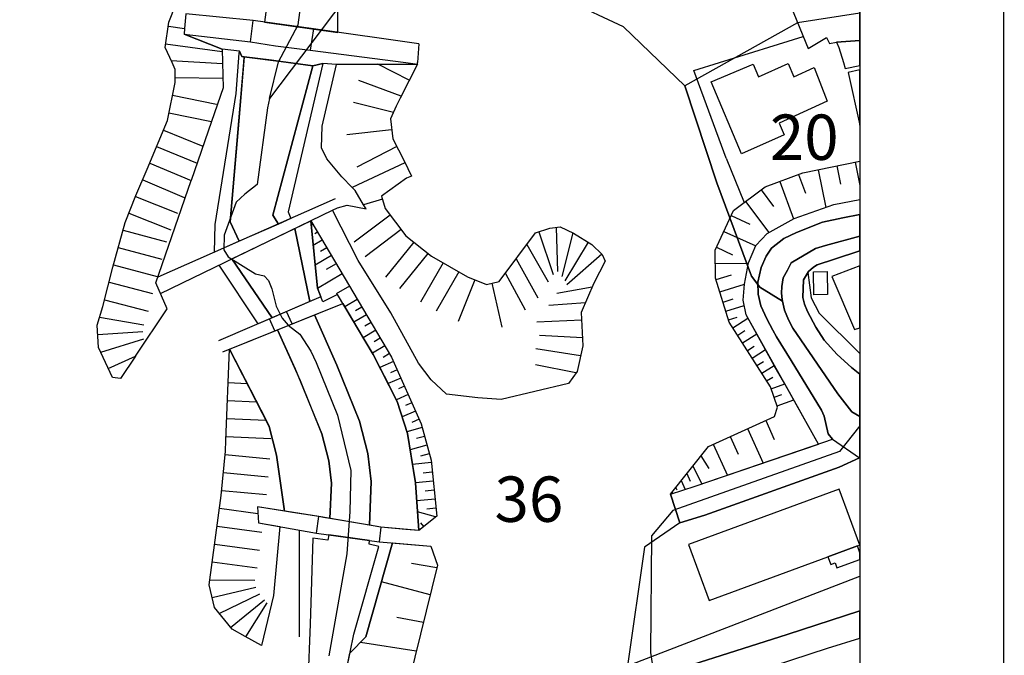
# Model space of a CAD drawing. Extents: x -10 to 410, y -24 to 273.
# Drawn here: x 341 to 410, y 130 to 174 of the extents above; entities that cross this region are included whole.
import ezdxf

# ---------------------------------------------------------------- set-up
doc = ezdxf.new("R2010")
doc.units = 0
doc.linetypes.add('AI9-LType1', pattern=[4.233333, 4.233333])
for name, color, linetype in [('02_GAIKU_POLY', 6, 'Continuous'), ('05_DM_LINE', 7, 'Continuous'), ('06_HOUSE_POLY', 160, 'Continuous'), ('08_ROAD_LINE', 3, 'Continuous'), ('09_ROAD_POLY', 5, 'Continuous'), ('13_KASEN_POLY', 253, 'Continuous'), ('印刷レイアウト', 1, 'Continuous'), ('印刷用フレーム', 1, 'Continuous'), ('背景', 3, 'Continuous')]:
    doc.layers.add(name, color=color, linetype=linetype)
doc.styles.add('STD', font='txt')

msp = doc.modelspace()

# ---------------------------------------------------------------- linework, layer by layer
at = {"layer": '02_GAIKU_POLY', "color": 31, "linetype": 'AI9-LType1'}
for points in [[(363.851693, 175.251146), (358.691629, 168.426929), (359.301066, 170.973888), (360.666357, 173.540312), (361.160384, 177.15749)], [(363.851693, 175.251146), (358.691629, 168.426929), (358.537288, 167.778562), (357.830355, 162.454339), (356.97666, 161.798048), (356.371357, 161.231675), (355.546946, 158.942581), (355.523519, 157.93489), (355.826343, 157.4543), (357.714944, 156.266775), (358.310601, 156.133967), (358.607568, 155.794108), (358.843902, 155.231696), (359.146726, 154.020745), (359.570473, 153.196506), (359.96907, 152.688699), (360.793137, 152.083223), (361.551058, 150.903623), (361.922095, 150.114524), (363.396596, 146.458244), (364.32436, 142.606627), (364.269583, 139.770797), (364.050819, 136.821623), (362.795082, 129.751253)], [(399.647268, 174.358866), (395.324363, 173.696547), (387.498139, 169.309907), (383.244135, 173.39958), (379.384939, 175.212217)], [(399.647268, 146.36402), (399.082273, 146.692683), (398.117301, 147.93085), (394.990533, 152.485611), (394.681852, 153.071449), (394.404522, 153.735664), (394.263962, 154.376279), (392.691621, 155.333327), (392.121457, 156.11054), (389.709201, 162.587147), (387.498139, 169.309907), (383.244135, 173.39958), (379.384939, 175.212217)], [(399.647268, 174.358866), (395.324363, 173.696547), (387.498139, 169.309907), (389.709201, 162.587147), (392.121457, 156.11054), (392.691621, 155.333327), (394.263962, 154.376279), (394.242258, 154.473947), (394.203328, 154.923188), (394.217109, 155.372256), (394.328385, 155.985655), (394.619151, 156.528602), (394.883046, 157.024696), (396.568387, 158.012922), (397.263951, 158.231685), (399.647268, 158.885392)], [(399.647268, 158.885392), (397.263951, 158.231685), (396.568387, 158.012922), (394.883046, 157.024696), (394.619151, 156.528602), (394.328385, 155.985655), (394.217109, 155.372256), (394.203328, 154.923188), (394.242258, 154.473947), (394.263962, 154.376279), (394.404522, 153.735664), (394.681852, 153.071449), (394.990533, 152.485611), (398.117301, 147.93085), (399.082273, 146.692683), (399.647268, 146.36402)], [(399.647268, 145.710486), (398.228578, 143.92317), (386.674072, 139.833325), (385.195437, 138.067714), (385.12309, 129.98173), (385.376994, 128.286399)], [(399.647268, 145.710486), (398.228578, 143.92317), (386.674072, 139.833325), (385.195437, 138.067714), (385.12309, 129.98173), (385.376994, 128.286399)]]:
    msp.add_lwpolyline(points, dxfattribs=at)
at = {"layer": '05_DM_LINE', "color": 253}
for p, q in [((357.357688, 172.372252), (357.558881, 173.84503)), ((351.671902, 173.46607), (352.79707, 173.29037)), ((355.402596, 171.860655), (352.773644, 172.891772)), ((361.742261, 173.262981), (361.517641, 171.786414)), ((351.478632, 172.231692), (355.408453, 171.692707)), ((369.046897, 172.235654), (368.95319, 170.930824)), ((351.857593, 171.075518), (355.421889, 170.856755)), ((368.943544, 170.825404), (363.322526, 170.801978)), ((366.197458, 170.809901), (368.943544, 170.825404)), ((368.383027, 169.712122), (366.197458, 170.809901)), ((368.943544, 170.825404), (368.95319, 170.930824)), ((352.142847, 169.891783), (355.447382, 169.856643)), ((367.818376, 168.595049), (364.892801, 169.692657)), ((351.957156, 168.657406), (355.017779, 168.032465)), ((367.277496, 167.466092), (364.502127, 168.157522)), ((351.707042, 167.430952), (354.652599, 166.829438)), ((351.328426, 166.247389), (354.068655, 165.122393)), ((367.158295, 166.266854), (364.058743, 165.91132)), ((350.853692, 165.091043), (353.658344, 163.934869)), ((367.517619, 165.091043), (364.73846, 163.661328)), ((368.08227, 163.97776), (364.428057, 162.266926)), ((390.363425, 164.294192), (391.613306, 161.219961)), ((399.308615, 164.016862), (399.647268, 162.388021)), ((350.373101, 163.934869), (353.252167, 162.751134)), ((396.738574, 163.481666), (397.277387, 160.876313)), ((398.037375, 163.751245), (398.302992, 162.485517)), ((349.886998, 162.786446), (352.758141, 161.552068)), ((394.092052, 162.680854), (395.037386, 160.087214)), ((395.386719, 163.157483), (395.86731, 161.852825)), ((392.787394, 162.102767), (393.652458, 160.946593)), ((349.392627, 161.638024), (352.297187, 160.481677)), ((363.248112, 161.462151), (350.937752, 156.024585)), ((366.523709, 161.442687), (365.213194, 161.059764)), ((391.707357, 161.290241), (393.322418, 159.137918)), ((348.927884, 160.477715), (351.832099, 159.321541)), ((367.058732, 160.337155), (364.568617, 158.450449)), ((390.716892, 160.317691), (392.011903, 159.719967)), ((348.527563, 159.294153), (351.543056, 158.477837)), ((361.472854, 154.341139), (360.433813, 159.411458)), ((361.703331, 159.680865), (361.578274, 159.606623)), ((367.812863, 159.337217), (365.318614, 157.45051)), ((377.373348, 159.184771), (378.367258, 156.227846)), ((378.578442, 159.485528), (378.658369, 156.426972)), ((390.207362, 159.21216), (392.41808, 158.200507)), ((362.342052, 158.606684), (361.712977, 158.235647)), ((362.023725, 159.145841), (361.841824, 159.03646)), ((379.738406, 159.102778), (378.967049, 156.067649)), ((348.197523, 158.091125), (351.213015, 157.270676)), ((362.658312, 158.071488), (362.222852, 157.809833)), ((368.69343, 158.462162), (366.732482, 156.024585)), ((376.54308, 158.305927), (378.023437, 155.712115)), ((380.802941, 158.450449), (379.168243, 155.786357)), ((389.697488, 158.102839), (390.812665, 157.59107)), ((362.978706, 157.532503), (361.847681, 156.860537)), ((369.668047, 157.680987), (367.707099, 155.239448)), ((375.797217, 157.302026), (377.308925, 154.587119)), ((381.742418, 157.637923), (379.322583, 155.489562)), ((347.87334, 156.880174), (350.886765, 156.067649)), ((357.892711, 152.802043), (355.193479, 156.872251)), ((363.312535, 156.96613), (362.617315, 156.555991)), ((370.722936, 157.016772), (369.168164, 154.305827)), ((389.623074, 156.981632), (391.902349, 157.005059)), ((363.722846, 156.270737), (362.007878, 155.255123)), ((371.80883, 156.395794), (370.251991, 153.680887)), ((372.92194, 155.841134), (371.767833, 152.942603)), ((375.053076, 156.294164), (376.412166, 153.770803)), ((389.668205, 155.860598), (390.738596, 156.196495)), ((347.552946, 155.676975), (350.578429, 154.887876)), ((364.23272, 155.411358), (363.312535, 154.864449)), ((374.103608, 155.606695), (374.793316, 152.555891)), ((381.072347, 155.341078), (378.613582, 154.907513)), ((389.933822, 155.005181), (391.632943, 155.540205)), ((347.238409, 154.466024), (350.261825, 153.677097)), ((362.242489, 154.677036), (355.136979, 151.614518)), ((364.77739, 154.48945), (363.908192, 153.981643)), ((390.152585, 154.302037), (390.857452, 154.520801)), ((355.437736, 150.852808), (363.777623, 154.196617)), ((365.097784, 153.954427), (364.662324, 153.696562)), ((380.607604, 154.251222), (378.068568, 154.067598)), ((390.347922, 153.669173), (391.613306, 154.067598)), ((346.892866, 153.262996), (349.972781, 152.727801)), ((359.053019, 152.301987), (358.683705, 153.141901)), ((360.248123, 152.782406), (359.863306, 153.649708)), ((365.418178, 153.41527), (364.546913, 152.899711)), ((380.341987, 153.055946), (377.222797, 152.915214)), ((390.537402, 153.071449), (391.136849, 153.255073)), ((390.832303, 152.524712), (391.87341, 153.181003)), ((366.052764, 152.341089), (365.187701, 151.825358)), ((365.732715, 152.880074), (365.302767, 152.622381)), ((346.767809, 152.040332), (349.886998, 152.266847)), ((346.982438, 150.825419), (349.972781, 151.747327)), ((366.373158, 151.801931), (365.937698, 151.544238)), ((380.398486, 151.809855), (377.421924, 151.985555)), ((391.168199, 151.997268), (391.672217, 152.317662)), ((391.502029, 151.469996), (392.482503, 152.091147)), ((355.912126, 151.040221), (358.443582, 146.10271)), ((366.687695, 151.266908), (365.828488, 150.755139)), ((380.267573, 150.575477), (377.152517, 151.051934)), ((391.837926, 150.942552), (392.31266, 151.247271)), ((392.1721, 150.411319), (393.097797, 151.001291)), ((347.501959, 149.684748), (349.382981, 150.544127)), ((349.382981, 150.544127), (348.347729, 149.005203)), ((367.008089, 150.727751), (366.562638, 150.466096)), ((367.292999, 150.169128), (366.348009, 149.7552)), ((367.543113, 149.602755), (367.088015, 149.399666)), ((379.943389, 149.380202), (377.148728, 149.942613)), ((392.50214, 149.888009), (392.957237, 150.169128)), ((392.838037, 149.356603), (393.707235, 149.907473)), ((367.797016, 149.024668), (366.918172, 148.641918)), ((393.172211, 148.829331), (393.597681, 149.094948)), ((355.818419, 148.712198), (357.133067, 148.657421)), ((368.04713, 148.454332), (367.627173, 148.270709)), ((393.482614, 148.286384), (394.433805, 148.622281)), ((368.302756, 147.887958), (367.488336, 147.524673)), ((393.687598, 147.696583), (394.217109, 147.887958)), ((355.767776, 147.462145), (357.787291, 147.380151)), ((368.55287, 147.309871), (368.127056, 147.126248)), ((393.898437, 147.110573), (395.052889, 147.516922)), ((355.717133, 146.212092), (358.443582, 146.10271)), ((368.808841, 146.739536), (367.886933, 146.337149)), ((369.273584, 145.587151), (368.216973, 145.290356)), ((369.05861, 146.1692), (368.568717, 145.950437)), ((391.847917, 145.516871), (392.933811, 143.126147)), ((393.113645, 146.090997), (393.707235, 144.770836)), ((355.668213, 144.966001), (358.787402, 144.837154)), ((369.437571, 144.981676), (368.887044, 144.829403)), ((390.633176, 144.966001), (391.187836, 143.75505)), ((369.607758, 144.380162), (368.437804, 144.055979)), ((389.472868, 144.442691), (390.457132, 142.274692)), ((355.60379, 143.71612), (358.712988, 143.419153)), ((369.773467, 143.774687), (369.158518, 143.606738)), ((388.613317, 143.626203), (389.158331, 142.739435)), ((369.912305, 143.157498), (368.607647, 143.024689)), ((388.06279, 142.930983), (388.683941, 141.669217)), ((355.488379, 142.470029), (358.597922, 142.180986)), ((369.978795, 142.501207), (369.347998, 142.434889)), ((387.642833, 142.399577), (387.863319, 141.864553)), ((370.043218, 141.864553), (368.818487, 141.747248)), ((386.863553, 141.415313), (386.943479, 141.266829)), ((387.24837, 141.907445), (387.511919, 141.286466)), ((355.367456, 141.227728), (358.482511, 140.934894)), ((370.103852, 141.247365), (369.492348, 141.184836)), ((386.613439, 141.102843), (386.652368, 141.016888)), ((370.168275, 140.626214), (368.898758, 140.497367)), ((355.216905, 139.985598), (357.873074, 139.630065)), ((361.957235, 138.255127), (362.097795, 139.407511)), ((370.213062, 139.391836), (368.947333, 139.735657)), ((370.228564, 139.997312), (369.591911, 139.934783)), ((355.052919, 138.747259), (358.148682, 138.329369)), ((366.398652, 138.680941), (366.302878, 137.661365)), ((369.392784, 138.727794), (369.193658, 138.977736)), ((360.777634, 131.067624), (360.767643, 138.469929)), ((354.883076, 137.50513), (357.982628, 137.091029)), ((367.222719, 137.579371), (365.377181, 131.059873)), ((367.222719, 137.579371), (369.877165, 137.36457)), ((354.717022, 136.270752), (357.818641, 135.856651)), ((370.287131, 135.860613), (368.527376, 136.16137)), ((354.553035, 135.032412), (357.678082, 134.989521)), ((369.828244, 133.981658), (366.457218, 134.880139)), ((354.707031, 133.805958), (357.748362, 134.516854)), ((355.197613, 132.692676), (358.011911, 134.044187)), ((355.98275, 131.719953), (358.328171, 133.63801)), ((357.033504, 131.059873), (358.533499, 133.415285)), ((369.357644, 132.05585), (367.52761, 132.415346)), ((368.867407, 130.071475), (365.00201, 130.67695))]:
    msp.add_line(p, q, dxfattribs=at)
for points in [[(348.347729, 149.005203), (347.793069, 149.055846), (346.832232, 151.157526), (346.722678, 152.692661), (347.117486, 154.00507), (347.828209, 156.727729), (348.671913, 159.825387), (349.418121, 161.69659), (350.203258, 163.520768), (351.603689, 166.915221), (352.13699, 169.552097), (352.148703, 170.446616), (351.927873, 170.930824), (351.443492, 171.98554), (351.713243, 173.731687), (352.722656, 176.321537), (354.812796, 180.391918)], [(352.876997, 174.305984), (352.79707, 173.29037), (352.773644, 172.891772), (355.402596, 171.860655), (355.421889, 170.930824), (355.462885, 169.176926), (354.652599, 166.829438), (353.252167, 162.751134)], [(369.046897, 172.235654), (361.742261, 173.262981), (357.558881, 173.84503), (352.876997, 174.305984)], [(352.773644, 172.891772), (357.363544, 172.372252), (359.107452, 172.079419), (361.517641, 171.786414), (368.15255, 170.930824), (368.943544, 170.825404)], [(390.363425, 164.294192), (388.123079, 170.372374), (389.912462, 170.930824), (395.717103, 172.735537)], [(354.867228, 157.76298), (354.927862, 159.69654), (356.363433, 168.782463), (356.582197, 171.579363), (356.5977, 171.719923)], [(356.5977, 171.719923), (356.777534, 171.352848), (356.933941, 171.329422), (356.623193, 167.676931), (355.957256, 159.876202), (356.588053, 158.520729), (354.867228, 157.76298)], [(363.322526, 170.801978), (362.383049, 170.852793), (361.687484, 170.700519), (359.478833, 171.01299), (358.828399, 171.091021), (356.933941, 171.329422), (356.777534, 171.352848), (356.5977, 171.719923), (355.402596, 171.860655)], [(360.15855, 160.094965), (359.312779, 159.719967), (358.927962, 160.329404), (361.687484, 170.700519), (362.383049, 170.852793)], [(362.383049, 170.852793), (359.97286, 160.567632), (360.15855, 160.094965)], [(364.428057, 162.266926), (363.707343, 162.997286), (362.658312, 164.239415), (362.283485, 165.016801), (362.337918, 166.505082), (363.322526, 170.801978), (366.197458, 170.809901)], [(368.943544, 170.825404), (367.748096, 168.450355), (367.466976, 167.899657), (367.072512, 167.012889), (367.232709, 165.645703), (368.023703, 164.102817), (368.527376, 163.032426), (368.1839, 162.907541), (366.463075, 161.645775), (366.713189, 160.790358), (368.142904, 158.899689), (369.918161, 157.477726), (372.418267, 156.044222), (373.732571, 155.52074), (374.627262, 155.72779), (377.137014, 159.10674), (378.123345, 159.442636), (378.847849, 159.516878), (379.77768, 159.079351), (381.053054, 158.301965), (381.767567, 157.610535), (381.978752, 157.141829), (381.193614, 155.614446), (380.31856, 153.575467), (380.421913, 151.27466), (380.02366, 149.489583), (379.418012, 148.645707)], [(386.511808, 140.970034), (389.132837, 144.282494), (393.713091, 146.364537), (393.933577, 147.001191), (393.437484, 148.41523), (390.582189, 152.915214), (389.636854, 155.950515), (389.613428, 157.915253), (390.877089, 160.669263), (393.068514, 162.309817), (395.677829, 163.262903), (399.647268, 164.086453)], [(349.382981, 150.544127), (351.591976, 153.82937), (350.803049, 155.630122), (353.252167, 162.751134)], [(365.213194, 161.059764), (364.63683, 162.051952), (364.428057, 162.266926)], [(386.511808, 140.970034), (388.216786, 141.512981), (396.777504, 144.442691), (394.433805, 148.622281), (393.707235, 149.907473), (391.742497, 153.41527), (391.537169, 154.442597), (391.637077, 155.551918), (391.90855, 157.03641), (392.433583, 158.227724), (393.207351, 159.0716), (395.091819, 160.11443), (397.832048, 161.067688), (399.647268, 161.431662)], [(386.511808, 140.970034), (388.216786, 141.512981), (396.777504, 144.442691), (391.742497, 153.41527), (391.537169, 154.442597), (391.637077, 155.551918), (391.90855, 157.03641), (392.433583, 158.227724), (393.207351, 159.0716), (395.091819, 160.11443), (397.832048, 161.067688), (399.647268, 161.431662)], [(351.123098, 154.899589), (363.046918, 160.680976), (363.408309, 160.852714), (364.072523, 161.032548), (365.392684, 160.766759)], [(379.418012, 148.645707), (374.758176, 147.540348), (373.136914, 147.645768), (370.966848, 147.919137), (369.912305, 148.911324), (369.027604, 150.07146), (367.107652, 153.544116), (364.841813, 157.192645), (363.046918, 160.680976), (363.408309, 160.852714), (364.072523, 161.032548), (365.392684, 160.766759), (365.213194, 161.059764)], [(360.433813, 159.411458), (361.546924, 159.950444), (362.007878, 155.262874), (362.242489, 154.677036), (361.472854, 154.341139)], [(361.546924, 159.950444), (367.158295, 150.477809), (369.197447, 145.852768), (369.898524, 143.329408), (370.283341, 139.450403), (369.03725, 138.44254)], [(369.03725, 138.44254), (368.818487, 141.747248), (368.252113, 145.180975), (367.552759, 147.40754), (365.882921, 150.661433), (363.412099, 154.817596), (362.383049, 154.31754), (362.007878, 155.262874), (361.546924, 159.950444)], [(355.193479, 156.872251), (356.078179, 157.302026), (358.867329, 153.219933), (357.892711, 152.802043)], [(396.043009, 156.360654), (396.273486, 154.606756), (396.812644, 153.536365), (399.647268, 150.743943)], [(369.03725, 138.44254), (368.14876, 138.520744), (366.398652, 138.680941), (366.023481, 138.739507), (365.617304, 138.809787), (365.748218, 141.841127), (365.511884, 143.802075), (364.937587, 146.024679), (363.357666, 149.915225), (361.808751, 153.407518), (363.777623, 154.196617)], [(363.777623, 154.196617), (365.187701, 151.825358), (365.882921, 150.661433), (366.348009, 149.7552), (366.918172, 148.641918), (367.552759, 147.40754), (368.252113, 145.180975), (368.607647, 143.024689), (368.818487, 141.747248), (369.03725, 138.44254)], [(355.912126, 151.040221), (359.252146, 152.380191), (360.466886, 149.657532), (362.322415, 145.161338), (362.803006, 143.290306), (362.992486, 141.735535), (362.863639, 139.274703), (362.433691, 139.352734), (362.097795, 139.407511), (360.273617, 139.700517), (359.728602, 139.7863)], [(358.126978, 130.454397), (356.998364, 131.079338), (356.09196, 131.587145), (354.873085, 133.091101), (354.502048, 134.669127), (355.338173, 140.880117), (355.623082, 143.946597), (355.658222, 144.700384), (355.912126, 151.040221)], [(359.728602, 139.7863), (359.261792, 143.024689), (359.171875, 143.665305), (358.668202, 145.661393), (355.912126, 151.040221)], [(358.443582, 146.10271), (358.668202, 145.661393), (359.171875, 143.665305), (359.728602, 139.7863), (357.842068, 140.091018), (357.918205, 138.981698), (359.392706, 138.716081), (358.972748, 133.942556), (358.126978, 130.454397)], [(369.03725, 138.44254), (366.398652, 138.680941), (362.097795, 139.407511), (357.842068, 140.091018)], [(357.918205, 138.981698), (361.957235, 138.255127), (366.302878, 137.661365), (369.877165, 137.36457)], [(387.148462, 138.969984), (384.697276, 137.286366), (383.527667, 129.040358), (399.647268, 135.283043)], [(370.257848, 67.220014), (366.002121, 76.255122), (366.078258, 78.587107), (365.738572, 80.942518), (365.222841, 83.477764), (364.11731, 87.485444), (363.752129, 89.661366), (363.478589, 91.880008), (363.45344, 93.454416), (363.81862, 95.540422), (366.348009, 105.399596), (366.627062, 107.700575), (366.386938, 108.981806), (365.847781, 110.52073), (365.478811, 111.970082), (364.428057, 117.567673), (363.668069, 122.091083), (363.613292, 125.247308), (363.767632, 127.501261), (364.257869, 129.919202), (365.377181, 131.059873), (367.222719, 137.579371)], [(369.877165, 137.36457), (370.332262, 136.040275), (368.373036, 128.05196)], [(383.988276, 127.84491), (394.591935, 131.231611), (399.647268, 132.859246)]]:
    msp.add_lwpolyline(points, dxfattribs=at)
at = {"layer": '06_HOUSE_POLY', "color": 255}
for points in [[(391.425892, 164.583236), (389.320595, 169.583275), (392.236523, 170.809901), (392.605493, 169.934847), (394.675996, 170.864506), (395.060813, 169.942598), (396.461244, 170.579424), (397.381085, 168.239516), (394.035208, 166.727808), (394.396598, 165.923033), (391.425892, 164.583236)], [(399.647268, 166.587248), (399.647268, 170.433525), (398.820445, 170.247317)], [(396.451253, 154.794169), (396.416113, 156.407507), (397.361447, 156.426972), (397.400722, 154.817596), (396.451253, 154.794169)], [(399.26004, 152.407407), (399.647268, 152.525574), (399.647268, 156.821436), (397.691488, 156.083324)], [(387.75032, 137.46999), (389.180035, 133.583233), (397.430005, 136.622324), (399.476736, 137.380073), (399.646579, 137.438639), (398.215142, 141.325396)], [(397.430005, 136.622324), (397.621208, 136.083339), (397.929888, 136.192548), (398.050811, 135.860613), (399.647268, 136.425437), (399.647268, 136.896726), (399.476736, 137.380073)]]:
    msp.add_lwpolyline(points, close=True, dxfattribs=at)
at = {"layer": '08_ROAD_LINE', "color": 253}
for p, q in [((394.863409, 174.837218), (396.053, 171.91526)), ((398.502119, 170.930824), (398.623041, 170.516896)), ((398.623041, 170.516896), (399.647268, 170.728425)), ((397.142684, 144.567575), (397.732484, 144.794263)), ((399.623153, 143.489433), (399.647268, 143.497701)), ((386.511808, 140.970034), (387.148462, 138.969984))]:
    msp.add_line(p, q, dxfattribs=at)
for points in [[(396.053, 171.91526), (397.318384, 172.665257), (397.527501, 172.251157), (398.011882, 172.341074), (398.187581, 171.977789), (398.502119, 170.930824)], [(397.732484, 144.794263), (397.453432, 145.161338), (397.158187, 146.376251), (396.982487, 146.794141), (394.867198, 150.239581), (393.853651, 151.89581), (393.603537, 152.356764), (393.183925, 153.137939), (392.7619, 154.04021), (392.592057, 154.856698), (392.57242, 155.69265), (392.802897, 156.700513), (393.152574, 157.48565), (393.508108, 158.036348), (394.357669, 158.716066), (395.252016, 159.130166), (397.052767, 159.852775), (398.457332, 160.161456), (399.647268, 160.378152)], [(399.647268, 157.862716), (397.883035, 157.290313), (396.672084, 156.895677), (396.42197, 156.735653), (396.082284, 156.430934), (395.742253, 155.852847), (395.68782, 154.614507), (395.802886, 154.165267), (396.007869, 153.649708), (396.598014, 152.567604), (397.171967, 151.661372), (398.068381, 150.665222), (399.072282, 149.7552), (399.647268, 149.300103)], [(386.511808, 140.970034), (388.216786, 141.512981), (397.142684, 144.567575)], [(387.148462, 138.969984), (388.877211, 139.516893), (398.216865, 142.852779), (399.623153, 143.489433)], [(383.988276, 127.84491), (394.591935, 131.231611), (399.647268, 132.859246)], [(385.933721, 126.657558), (392.297157, 128.704289), (392.363303, 128.516876), (392.752254, 128.766817), (393.642811, 129.055861), (397.402444, 130.270774), (399.647268, 130.97788)]]:
    msp.add_lwpolyline(points, dxfattribs=at)
at = {"layer": '09_ROAD_POLY', "color": 7}
for points in [[(396.117424, 175.126261), (394.863409, 174.837218), (396.053, 171.91526), (397.318384, 172.665257), (397.527501, 172.251157), (398.011882, 172.341074), (399.647268, 172.458379), (399.647268, 175.880737), (398.783238, 175.74724)], [(398.187581, 171.977789), (398.502119, 170.930824), (398.623041, 170.516896), (399.647268, 170.728425), (399.647268, 172.458379), (398.011882, 172.341074)], [(397.052767, 159.852775), (395.252016, 159.130166), (394.357669, 158.716066), (393.508108, 158.036348), (393.152574, 157.48565), (392.802897, 156.700513), (392.57242, 155.69265), (392.592057, 154.856698), (392.7619, 154.04021), (393.183925, 153.137939), (393.603537, 152.356764), (393.853651, 151.89581), (394.867198, 150.239581), (396.982487, 146.794141), (397.158187, 146.376251), (397.453432, 145.161338), (397.732484, 144.794263), (399.619363, 143.489433), (399.623153, 143.489433), (399.647268, 143.497701), (399.647268, 149.300103), (399.072282, 149.7552), (398.068381, 150.665222), (397.171967, 151.661372), (396.598014, 152.567604), (396.007869, 153.649708), (395.802886, 154.165267), (395.68782, 154.614507), (395.742253, 155.852847), (396.082284, 156.430934), (396.42197, 156.735653), (396.672084, 156.895677), (397.883035, 157.290313), (399.647268, 157.862716), (399.647268, 160.378152), (398.457332, 160.161456)], [(397.142684, 144.567575), (397.732484, 144.794263), (399.619363, 143.489433), (398.216865, 142.852779), (388.877211, 139.516893), (387.148462, 138.969984), (386.511808, 140.970034), (388.216786, 141.512981), (397.142684, 144.567575)], [(383.988276, 127.84491), (385.933721, 126.657558), (392.297157, 128.704289), (392.363303, 128.516876), (392.752254, 128.766817), (393.642811, 129.055861), (397.402444, 130.270774), (399.647268, 130.97788), (399.647268, 132.859246), (394.591935, 131.231611)]]:
    msp.add_lwpolyline(points, close=True, dxfattribs=at)
at = {"layer": '13_KASEN_POLY', "color": 7}
for points in [[(359.171875, 179.962142), (358.341951, 173.735649), (363.4183, 173.024753), (363.437592, 180.344892)], [(363.767632, 127.501261), (364.52762, 131.239535), (366.277384, 137.337181), (365.603868, 137.485665), (365.613515, 137.755071), (362.797149, 138.141783), (362.738582, 137.766785), (361.697475, 137.91923), (361.507994, 131.954392), (361.338151, 127.864547)]]:
    msp.add_lwpolyline(points, dxfattribs=at)
for points in [[(359.312779, 159.719967), (356.588053, 158.520729), (355.957256, 159.876202), (356.898456, 170.930824), (356.933941, 171.329422), (359.492269, 171.01299), (361.687484, 170.700519), (358.927962, 160.329404), (359.312779, 159.719967)], [(361.472854, 154.341139), (358.867329, 153.219933), (356.078179, 157.302026), (360.433813, 159.411458), (361.472854, 154.341139)], [(365.748218, 141.841127), (365.617304, 138.809787), (362.863639, 139.274703), (362.992486, 141.735535), (362.803006, 143.290306), (362.322415, 145.161338), (360.828277, 148.845006), (359.252146, 152.380191), (361.808751, 153.407518), (363.357666, 149.915225), (364.937587, 146.024679), (365.511884, 143.802075), (365.748218, 141.841127)]]:
    msp.add_lwpolyline(points, close=True, dxfattribs=at)
at = {"layer": '印刷レイアウト', "color": 7}
for points in [[(-10.309448, -23.852808), (409.661817, -23.852808), (409.632878, 273.147152), (-10.338387, 273.147152)], [(399.647269, -0.352433), (-0.353122, -0.352433), (-0.353122, 249.647122), (399.647269, 249.647122)]]:
    msp.add_lwpolyline(points, close=True, dxfattribs=at)
at = {"layer": '印刷用フレーム', "color": 7}
msp.add_lwpolyline([(399.647268, -0.352778), (-0.352778, -0.352778), (-0.352778, 249.647122), (399.647268, 249.647122)], close=True, dxfattribs=at)
msp.add_lwpolyline([(399.647268, -0.352778), (-0.352778, -0.352778), (-0.352778, 249.647122), (399.647268, 249.647122)], close=True, dxfattribs=at)
at = {"layer": '背景', "color": 7}
msp.add_lwpolyline([(399.647268, -0.352778), (-0.352778, -0.352778), (-0.352778, 249.647122), (399.647268, 249.647122)], close=True, dxfattribs=at)

# ---------------------------------------------------------------- texts
at = {"layer": '02_GAIKU_POLY', "color": 7, "char_height": 3.149801, "attachment_point": 1, "style": 'STD'}
for s, insert in [('\\fMS Gothic|b0|i0|c128;\\H3.1498;\\C31;20', (393.397865, 167.321004)), ('\\fMS Gothic|b0|i0|c128;\\H3.1498;\\C31;36', (374.297222, 142.195578))]:
    msp.add_mtext(s, dxfattribs=dict(at, insert=insert))

doc.saveas('drawing.dxf')
